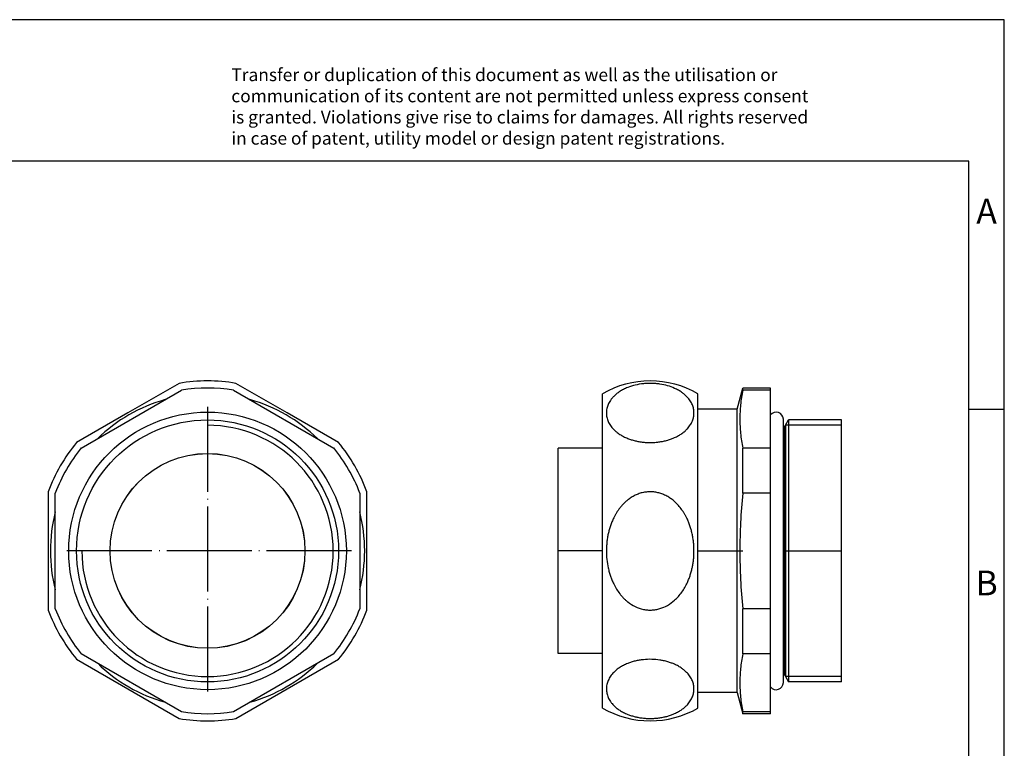
# Model space of a CAD drawing. Units: millimetres. Extents: x -415 to -118, y -267 to -57.
# Drawn here: x -258 to -118, y -160 to -57 of the extents above; entities that cross this region are included whole.
import ezdxf

# ---------------------------------------------------------------- set-up
doc = ezdxf.new("R2010")
doc.units = ezdxf.units.MM
doc.linetypes.add('DOT_CENTER', pattern=[14, 12, -1, 0, -1])
doc.layers.add('1', color=7, linetype='Continuous')
doc.styles.add('CONVERTER_11', font='txt.shx', dxfattribs={"width": 0.9})

# ---------------------------------------------------------------- blocks, each defined once
blk = doc.blocks.new('WP_G_BRASS_IP65_PG29-select__3', base_point=(-181.5, -156.02))
at = {"color": 7, "linetype": 'Continuous'}
for p, q in [((-156.24, -112.02), (-155.44, -109.02)), ((-155.44, -109.32), (-155.44, -109.02)), ((-151.5, -109.02), (-155.44, -109.02)), ((-151.5, -109.32), (-155.44, -109.32)), ((-151.5, -109.32), (-151.5, -109.02)), ((-151.5, -112.82), (-151.5, -109.32)), ((-175.25, -154.22), (-175.25, -109.83)), ((-161.75, -112.02), (-161.75, -109.83)), ((-161.75, -152.02), (-161.75, -112.02)), ((-156.24, -112.02), (-161.75, -112.02)), ((-156.24, -152.02), (-156.24, -112.02)), ((-151.5, -117.49), (-151.5, -112.82)), ((-149.7, -114.47), (-149.7, -113.42)), ((-149.39, -114.28), (-148.95, -113.52)), ((-141.5, -113.52), (-148.95, -113.52)), ((-148.95, -113.52), (-148.95, -150.52)), ((-141.5, -150.52), (-141.5, -113.52)), ((-149.5, -114.47), (-149.7, -114.47)), ((-149.7, -149.57), (-149.7, -114.47)), ((-149.5, -114.47), (-149.39, -114.28)), ((-149.5, -149.57), (-149.5, -114.47)), ((-149.39, -114.28), (-149.39, -149.76)), ((-175.25, -117.52), (-181.5, -117.52)), ((-181.5, -146.52), (-181.5, -117.52)), ((-151.5, -117.49), (-155.44, -117.49)), ((-155.44, -123.85), (-155.44, -117.49)), ((-151.5, -123.85), (-151.5, -117.49)), ((-151.5, -123.85), (-155.44, -123.85)), ((-151.5, -140.19), (-151.5, -123.85)), ((-151.5, -140.19), (-155.44, -140.19)), ((-155.44, -146.56), (-155.44, -140.19)), ((-151.5, -146.56), (-151.5, -140.19)), ((-175.25, -146.52), (-181.5, -146.52)), ((-151.5, -146.56), (-155.44, -146.56)), ((-151.5, -151.22), (-151.5, -146.56)), ((-149.5, -149.57), (-149.7, -149.57)), ((-149.7, -150.62), (-149.7, -149.57)), ((-149.5, -149.57), (-149.39, -149.76)), ((-149.39, -149.76), (-148.95, -150.52)), ((-151.5, -154.73), (-151.5, -151.22)), ((-141.5, -150.52), (-148.95, -150.52)), ((-156.24, -152.02), (-161.75, -152.02)), ((-161.75, -154.22), (-161.75, -152.02)), ((-156.24, -152.02), (-155.44, -155.02)), ((-151.5, -154.73), (-155.44, -154.73)), ((-155.44, -155.02), (-155.44, -154.73)), ((-151.5, -155.02), (-155.44, -155.02)), ((-151.5, -155.02), (-151.5, -154.73))]:
    blk.add_line(p, q, dxfattribs=at)
for centre, radius, start, end in [((-168.5, -121.52), 13.5, 60, 120), ((-150.7, -113.42), 1, 0, 143.1301), ((-150.7, -150.62), 1, 216.8699, 0), ((-168.5, -142.52), 13.5, 240, 300)]:
    blk.add_arc(centre, radius, start, end, dxfattribs=at)
for points, knots in [([(-162.32, -112.54), (-162.32, -112.63), (-162.32, -112.83), (-162.37, -113.11), (-162.44, -113.39), (-162.54, -113.68), (-162.67, -113.97), (-162.84, -114.25), (-163.03, -114.51), (-163.27, -114.8), (-163.6, -115.12), (-163.94, -115.39), (-164.25, -115.6), (-164.51, -115.75), (-164.78, -115.89), (-165.1, -116.05), (-165.52, -116.21), (-166.04, -116.39), (-166.59, -116.52), (-167.14, -116.62), (-167.7, -116.69), (-168.3, -116.72), (-168.9, -116.71), (-169.5, -116.67), (-170.07, -116.59), (-170.64, -116.47), (-171.16, -116.32), (-171.61, -116.17), (-171.97, -116.01), (-172.26, -115.87), (-172.54, -115.72), (-172.79, -115.57), (-173.04, -115.4), (-173.25, -115.23), (-173.46, -115.06), (-173.68, -114.85), (-173.9, -114.6), (-174.12, -114.31), (-174.29, -114.03), (-174.48, -113.64), (-174.64, -113.15), (-174.71, -112.54), (-174.64, -111.92), (-174.48, -111.43), (-174.29, -111.04), (-174.11, -110.75), (-173.9, -110.47), (-173.61, -110.16), (-173.25, -109.83), (-172.87, -109.56), (-172.54, -109.35), (-172.26, -109.21), (-171.97, -109.07), (-171.43, -108.84), (-170.6, -108.58), (-169.65, -108.42), (-168.87, -108.36), (-168.29, -108.36), (-167.7, -108.39), (-166.95, -108.48), (-166.05, -108.67), (-165.28, -108.95), (-164.78, -109.19), (-164.51, -109.33), (-164.26, -109.48), (-163.97, -109.67), (-163.63, -109.94), (-163.22, -110.33), (-162.83, -110.81), (-162.58, -111.29), (-162.44, -111.68), (-162.37, -111.96), (-162.32, -112.24), (-162.32, -112.44), (-162.32, -112.54)], [0, 0, 0, 0, 0.286831, 0.575345, 0.85143, 1.167612, 1.496911, 1.793617, 2.148853, 2.470789, 2.929778, 3.496689, 3.76714, 4.06908, 4.386206, 4.681162, 5.153893, 5.722025, 6.330453, 6.855837, 7.385924, 8.020332, 8.656312, 9.1897, 9.839356, 10.375529, 10.927949, 11.469326, 11.785136, 12.126623, 12.419983, 12.735326, 13.021962, 13.302643, 13.557373, 13.829954, 14.219648, 14.553024, 14.910756, 15.218677, 15.841218, 16.448217, 17.055563, 17.678515, 18.006358, 18.343258, 18.700247, 19.068863, 19.602561, 20.159628, 20.477114, 20.772325, 21.098015, 21.429247, 22.548955, 23.705207, 24.293967, 24.884387, 25.468478, 26.0491, 27.151198, 28.213955, 28.507713, 28.82346, 29.108626, 29.388414, 29.865883, 30.410155, 31.082817, 31.718777, 32.03642, 32.31362, 32.58469, 32.890675, 32.890675, 32.890675, 32.890675]), ([(-155.44, -109.32), (-155.55, -110.01), (-155.78, -111.36), (-155.87, -113.41), (-155.78, -115.45), (-155.55, -116.8), (-155.44, -117.49)], [0, 0, 0, 0, 2.099187, 4.109395, 6.119594, 8.218771, 8.218771, 8.218771, 8.218771]), ([(-162.32, -132.02), (-162.32, -132.22), (-162.32, -132.6), (-162.37, -133.17), (-162.44, -133.74), (-162.54, -134.29), (-162.67, -134.85), (-162.82, -135.39), (-163.02, -135.94), (-163.27, -136.54), (-163.59, -137.18), (-164.01, -137.84), (-164.5, -138.45), (-165.15, -139.11), (-166.01, -139.74), (-166.85, -140.1), (-167.42, -140.25), (-167.71, -140.31), (-168, -140.35), (-168.3, -140.37), (-168.59, -140.38), (-168.88, -140.36), (-169.17, -140.33), (-169.76, -140.23), (-170.64, -139.92), (-171.46, -139.41), (-171.98, -138.96), (-172.27, -138.68), (-172.55, -138.38), (-172.88, -137.97), (-173.27, -137.41), (-173.63, -136.75), (-173.91, -136.14), (-174.11, -135.58), (-174.29, -135.02), (-174.48, -134.24), (-174.64, -133.23), (-174.7, -132.21), (-174.67, -131.41), (-174.62, -130.79), (-174.55, -130.21), (-174.43, -129.61), (-174.29, -129.04), (-174.11, -128.46), (-173.9, -127.9), (-173.68, -127.41), (-173.46, -126.99), (-173.26, -126.64), (-173.04, -126.31), (-172.8, -125.98), (-172.55, -125.67), (-172.27, -125.37), (-171.98, -125.08), (-171.62, -124.78), (-171.19, -124.47), (-170.74, -124.22), (-170.35, -124.04), (-170.06, -123.93), (-169.76, -123.84), (-169.37, -123.75), (-168.88, -123.68), (-168.39, -123.67), (-167.99, -123.7), (-167.7, -123.74), (-167.41, -123.8), (-167.04, -123.9), (-166.57, -124.07), (-166.03, -124.34), (-165.51, -124.68), (-165, -125.09), (-164.5, -125.6), (-164.1, -126.11), (-163.81, -126.54), (-163.61, -126.87), (-163.42, -127.21), (-163.23, -127.6), (-163.03, -128.07), (-162.84, -128.6), (-162.67, -129.17), (-162.54, -129.74), (-162.44, -130.32), (-162.37, -130.9), (-162.32, -131.46), (-162.32, -131.84), (-162.32, -132.02)], [0, 0, 0, 0, 0.573136, 1.145446, 1.719616, 2.291148, 2.833257, 3.437075, 3.980953, 4.584298, 5.371362, 6.137385, 6.928596, 7.692524, 8.930834, 10.108317, 10.391138, 10.697229, 10.992756, 11.28737, 11.580745, 11.874284, 12.15523, 12.461901, 13.667109, 14.930113, 15.330317, 15.738177, 16.137184, 16.543465, 17.33976, 18.160286, 18.795669, 19.365607, 19.925294, 20.573156, 21.77425, 22.983319, 23.626653, 24.188534, 24.834703, 25.39558, 26.001308, 26.601238, 27.210425, 27.810376, 28.215356, 28.614867, 29.02176, 29.422117, 29.811421, 30.232452, 30.659053, 31.039683, 31.613592, 32.274647, 32.572292, 32.893815, 33.215991, 33.509605, 34.102862, 34.693346, 34.975149, 35.282701, 35.576874, 35.872984, 36.421383, 37.079738, 37.673652, 38.284172, 39.041568, 39.825776, 40.208953, 40.597806, 40.982093, 41.371128, 41.905716, 42.522419, 43.058291, 43.674032, 44.28223, 44.824461, 45.433874, 45.973286, 45.973286, 45.973286, 45.973286]), ([(-155.44, -123.85), (-155.55, -125.24), (-155.78, -127.96), (-155.87, -132.02), (-155.78, -136.09), (-155.55, -138.81), (-155.44, -140.19)], [0, 0, 0, 0, 4.165574, 8.182305, 12.199019, 16.364574, 16.364574, 16.364574, 16.364574]), ([(-162.32, -151.51), (-162.32, -151.6), (-162.32, -151.79), (-162.37, -152.07), (-162.44, -152.36), (-162.54, -152.65), (-162.67, -152.93), (-162.84, -153.22), (-163.03, -153.49), (-163.28, -153.79), (-163.61, -154.1), (-164.03, -154.43), (-164.51, -154.73), (-165.01, -154.98), (-165.52, -155.19), (-166.01, -155.35), (-166.56, -155.49), (-167.11, -155.59), (-167.7, -155.66), (-168.3, -155.69), (-168.9, -155.68), (-169.5, -155.64), (-170.07, -155.56), (-170.62, -155.44), (-171.15, -155.3), (-171.6, -155.14), (-171.98, -154.98), (-172.27, -154.84), (-172.54, -154.69), (-172.87, -154.49), (-173.25, -154.22), (-173.61, -153.9), (-173.89, -153.58), (-174.11, -153.3), (-174.29, -153), (-174.44, -152.71), (-174.55, -152.41), (-174.62, -152.12), (-174.67, -151.82), (-174.69, -151.52), (-174.67, -151.21), (-174.63, -150.91), (-174.55, -150.6), (-174.39, -150.2), (-174.11, -149.7), (-173.76, -149.28), (-173.46, -148.99), (-173.25, -148.81), (-173.03, -148.65), (-172.79, -148.48), (-172.54, -148.33), (-172.26, -148.18), (-171.97, -148.04), (-171.61, -147.88), (-171.16, -147.72), (-170.62, -147.57), (-170.05, -147.46), (-169.27, -147.35), (-168.29, -147.31), (-167.34, -147.39), (-166.58, -147.53), (-166.03, -147.67), (-165.51, -147.84), (-165.01, -148.04), (-164.52, -148.29), (-164.05, -148.58), (-163.63, -148.91), (-163.3, -149.22), (-163.03, -149.53), (-162.84, -149.79), (-162.68, -150.08), (-162.55, -150.35), (-162.44, -150.64), (-162.37, -150.93), (-162.32, -151.23), (-162.32, -151.42), (-162.32, -151.51)], [0, 0, 0, 0, 0.269174, 0.575343, 0.851428, 1.167609, 1.476694, 1.793618, 2.148854, 2.47079, 2.973024, 3.496695, 4.077926, 4.680823, 5.153554, 5.721686, 6.235534, 6.8555, 7.385587, 8.019995, 8.655975, 9.189363, 9.839019, 10.375191, 10.885103, 11.468984, 11.817223, 12.126281, 12.433552, 12.734984, 13.293858, 13.829205, 14.17218, 14.552273, 14.910005, 15.217925, 15.533273, 15.842893, 16.126748, 16.449067, 16.731372, 17.054739, 17.364975, 17.680971, 18.354497, 19.069832, 19.329391, 19.59466, 19.887593, 20.161, 20.478486, 20.773697, 21.099387, 21.430619, 21.972115, 22.52464, 23.112725, 23.707914, 24.881118, 26.050641, 26.574825, 27.181643, 27.746403, 28.216735, 28.814443, 29.390858, 29.868326, 30.412598, 30.736008, 31.092991, 31.391296, 31.722512, 32.003196, 32.317353, 32.624491, 32.894409, 32.894409, 32.894409, 32.894409]), ([(-155.44, -146.56), (-155.55, -147.25), (-155.78, -148.6), (-155.87, -150.64), (-155.78, -152.69), (-155.55, -154.04), (-155.44, -154.73)], [0, 0, 0, 0, 2.099187, 4.109395, 6.119594, 8.218771, 8.218771, 8.218771, 8.218771])]:
    blk.add_open_spline(points, degree=3, knots=knots, dxfattribs=at)
at = {"layer": '1', "color": 2, "linetype": 'Continuous'}
for p, q in [((-141.5, -114.28), (-149.39, -114.28)), ((-141.5, -149.76), (-149.39, -149.76))]:
    blk.add_line(p, q, dxfattribs=at)
at = {"layer": '1', "color": 2, "linetype": 'DOT_CENTER'}
for p, q in [((-175.25, -132.02), (-181.5, -132.02)), ((-161.75, -132.02), (-155.44, -132.02)), ((-149.7, -132.02), (-141.5, -132.02))]:
    blk.add_line(p, q, dxfattribs=at)
blk = doc.blocks.new('Rückansicht1', base_point=(-161.5, -132))
blk.add_blockref('WP_G_BRASS_IP65_PG29-select__3', (-181.5, -156.02))
blk = doc.blocks.new('WP_G_BRASS_IP65_PG29-select__4', base_point=(-253.5, -156.02))
at = {"color": 7, "linetype": 'Continuous'}
for p, q in [((-235.02, -108.36), (-242.25, -112.54)), ((-219.75, -112.54), (-226.98, -108.36)), ((-248.83, -117.49), (-234.67, -109.32)), ((-227.33, -109.32), (-213.17, -117.49)), ((-242.25, -112.54), (-249.48, -116.71)), ((-212.52, -116.71), (-219.75, -112.54)), ((-253.5, -123.67), (-253.5, -132.02)), ((-208.5, -132.02), (-208.5, -123.67)), ((-252.5, -140.19), (-252.5, -123.85)), ((-209.5, -123.85), (-209.5, -140.19)), ((-253.5, -132.02), (-253.5, -140.38)), ((-208.5, -140.38), (-208.5, -132.02)), ((-249.48, -147.33), (-242.25, -151.51)), ((-234.67, -154.73), (-248.83, -146.56)), ((-213.17, -146.56), (-227.33, -154.73)), ((-219.75, -151.51), (-212.52, -147.33)), ((-242.25, -151.51), (-235.02, -155.69)), ((-226.98, -155.69), (-219.75, -151.51))]:
    blk.add_line(p, q, dxfattribs=at)
for radius in [19.6, 18.5, 13.76, 13.75]:
    blk.add_circle((-231, -132.02), radius, dxfattribs=at)
for radius, start, end in [(24, 80.3641, 99.6359), (23, 80.8069, 99.1931), (22.19, 105.6607, 134.3393), (22.19, 45.6607, 74.3393), (24, 140.3641, 159.6359), (24, 20.3641, 39.6359), (23, 140.8069, 159.1931), (23, 20.8069, 39.1931), (22.19, 165.6607, 194.3393), (22.19, 345.6607, 14.3393), (24, 200.3641, 219.6359), (23, 200.8069, 219.1931), (23, 320.8069, 339.1931), (24, 320.3641, 339.6359), (22.19, 225.6607, 254.3393), (22.19, 285.6607, 314.3393), (24, 260.3641, 279.6359), (23, 260.8069, 279.1931)]:
    blk.add_arc((-231, -132.02), radius, start, end, dxfattribs=at)
at = {"layer": '1', "color": 2, "linetype": 'DOT_CENTER'}
for p, q in [((-231, -111.67), (-231, -152.37)), ((-210.65, -132.02), (-251.35, -132.02))]:
    blk.add_line(p, q, dxfattribs=at)
at = {"layer": '1', "color": 2, "linetype": 'Continuous'}
blk.add_arc((-231, -132.02), 17.74, 180, 90, dxfattribs=at)
blk = doc.blocks.new('SA_Links1', base_point=(-231, -132))
blk.add_blockref('WP_G_BRASS_IP65_PG29-select__4', (-253.5, -156.02))
blk = doc.blocks.new('_rahmen', base_point=(-123.5, -267))
at = {"layer": '1', "color": 2, "linetype": 'Continuous'}
for p, q in [((-118.5, -57), (-267, -57)), ((-118.5, -112), (-118.5, -57)), ((-123.5, -112), (-118.5, -112)), ((-118.5, -162), (-118.5, -112))]:
    blk.add_line(p, q, dxfattribs=at)
at = {"layer": '1', "color": 6, "linetype": 'Continuous'}
for p, q in [((-123.5, -77), (-410.5, -77)), ((-123.5, -112), (-123.5, -77)), ((-123.5, -162), (-123.5, -112))]:
    blk.add_line(p, q, dxfattribs=at)
at = {"layer": '1', "color": 3, "insert": (-227.64, -75.21), "char_height": 1.8, "attachment_point": 7, "line_spacing_factor": 0.996399, "style": 'CONVERTER_11'}
blk.add_mtext('Transfer or duplication of this document as well as the utilisation or\\Pcommunication of its content are not permitted unless express consent\\Pis granted. Violations give rise to claims for damages. All rights reserved\\Pin case of patent, utility model or design patent registrations.', dxfattribs=at)
at = {"layer": '1', "color": 7, "char_height": 3.5, "attachment_point": 5, "line_spacing_factor": 1.20048, "style": 'CONVERTER_11'}
for s, insert in [('A', (-121, -84.5)), ('B', (-121, -137))]:
    blk.add_mtext(s, dxfattribs=dict(at, insert=insert))
blk = doc.blocks.new('A4I_CS', base_point=(-123.5, -267))
at = {"layer": '1'}
blk.add_blockref('_rahmen', (-123.5, -267), dxfattribs=at)
blk = doc.blocks.new('1')
for name, p in [('A4I_CS', (-123.5, -267)), ('SA_Links1', (-231, -132)), ('Rückansicht1', (-161.5, -132))]:
    blk.add_blockref(name, p)

msp = doc.modelspace()

# ---------------------------------------------------------------- block references
at = {"layer": '1'}
msp.add_blockref('1', (0, 0), dxfattribs=at)

doc.saveas('drawing.dxf')
